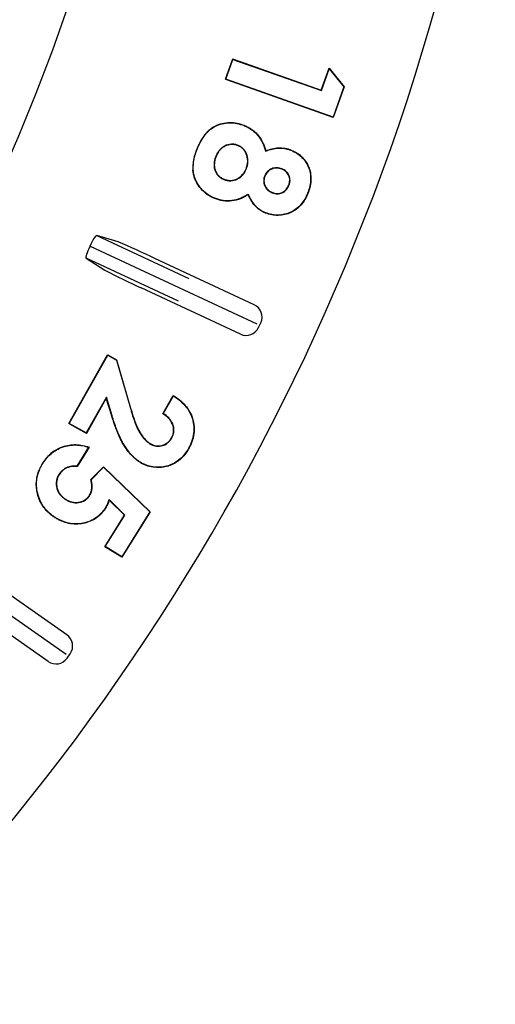
# Model space of a CAD drawing. Units: millimetres. Extents: x 25381 to 25929, y -8346 to -7810.
# Drawn here: x 25780 to 25797, y -8055 to -8018 of the extents above; entities that cross this region are included whole.
import ezdxf

# ---------------------------------------------------------------- set-up
doc = ezdxf.new("R2010")
doc.units = ezdxf.units.MM

msp = doc.modelspace()

# ---------------------------------------------------------------- linework, layer by layer
at = {"linetype": 'Continuous'}
for p, q in [((25787.43, -8020.639), (25787.697, -8019.887)), ((25787.444, -8020.632), (25787.703, -8019.901)), ((25787.697, -8019.887), (25787.728, -8019.899)), ((25787.703, -8019.901), (25787.697, -8019.887)), ((25787.703, -8019.901), (25790.969, -8021.057)), ((25787.728, -8019.899), (25790.962, -8021.044)), ((25790.962, -8021.044), (25791.252, -8020.225)), ((25790.969, -8021.057), (25791.256, -8020.246)), ((25791.252, -8020.225), (25791.809, -8020.914)), ((25791.256, -8020.246), (25791.252, -8020.225)), ((25791.256, -8020.246), (25791.797, -8020.916)), ((25787.444, -8020.632), (25787.43, -8020.639)), ((25787.47, -8020.653), (25787.43, -8020.639)), ((25791.4, -8022.034), (25787.444, -8020.632)), ((25791.407, -8022.047), (25787.47, -8020.653)), ((25790.969, -8021.057), (25790.962, -8021.044)), ((25791.797, -8020.916), (25791.4, -8022.034)), ((25791.809, -8020.914), (25791.407, -8022.047)), ((25791.797, -8020.916), (25791.809, -8020.914)), ((25791.4, -8022.034), (25791.407, -8022.047)), ((25788.114, -8022.349), (25788.118, -8022.34)), ((25786.38, -8023.221), (25786.371, -8023.217)), ((25787.896, -8023.082), (25787.892, -8023.092)), ((25788.909, -8023.298), (25788.915, -8023.284)), ((25789.853, -8023.264), (25789.857, -8023.255)), ((25787.068, -8023.487), (25787.078, -8023.491)), ((25788.197, -8023.952), (25788.187, -8023.948)), ((25789.506, -8023.949), (25789.502, -8023.959)), ((25787.368, -8024.342), (25787.372, -8024.332)), ((25788.876, -8024.207), (25788.886, -8024.211)), ((25789.772, -8024.555), (25789.763, -8024.551)), ((25787.03, -8025.036), (25787.026, -8025.046)), ((25788.267, -8024.885), (25788.262, -8024.9)), ((25789.156, -8024.832), (25789.16, -8024.823)), ((25790.458, -8024.86), (25790.468, -8024.863)), ((25788.909, -8025.573), (25788.905, -8025.583)), ((25783.457, -8026.652), (25782.669, -8026.413)), ((25782.669, -8026.413), (25786.077, -8028.002)), ((25782.421, -8026.806), (25785.883, -8028.42)), ((25785.688, -8028.837), (25782.28, -8027.247)), ((25782.28, -8027.247), (25782.97, -8027.698)), ((25788.489, -8028.973), (25784.816, -8027.26)), ((25787.982, -8030.061), (25784.309, -8028.348)), ((25785.883, -8028.42), (25788.59, -8029.682)), ((25788.647, -8029.819), (25788.731, -8029.637)), ((25781.639, -8033.364), (25783.07, -8030.825)), ((25781.654, -8033.36), (25783.074, -8030.839)), ((25783.07, -8030.825), (25783.074, -8030.827)), ((25783.074, -8030.839), (25783.07, -8030.825)), ((25783.074, -8030.827), (25783.404, -8031.013)), ((25783.074, -8030.839), (25783.395, -8031.02)), ((25783.395, -8031.02), (25783.404, -8031.013)), ((25783.395, -8031.02), (25783.911, -8032.801)), ((25783.404, -8031.013), (25783.921, -8032.798)), ((25783.024, -8032.395), (25782.281, -8033.713)), ((25783.024, -8032.395), (25783.021, -8032.421)), ((25783.233, -8033.074), (25783.024, -8032.395)), ((25785.115, -8033.004), (25785.498, -8032.324)), ((25785.129, -8033.001), (25785.502, -8032.339)), ((25785.502, -8032.339), (25785.498, -8032.324)), ((25783.021, -8032.421), (25782.285, -8033.727)), ((25783.223, -8033.077), (25783.021, -8032.421)), ((25785.129, -8033.001), (25785.115, -8033.004)), ((25781.654, -8033.36), (25781.639, -8033.364)), ((25781.678, -8033.385), (25781.639, -8033.364)), ((25782.281, -8033.713), (25781.654, -8033.36)), ((25782.285, -8033.727), (25781.678, -8033.385)), ((25782.281, -8033.713), (25782.285, -8033.727)), ((25784.657, -8034.124), (25784.662, -8034.115)), ((25785.443, -8033.891), (25785.434, -8033.886)), ((25782.368, -8034.243), (25781.934, -8034.943)), ((25782.384, -8034.237), (25781.94, -8034.954)), ((25782.368, -8034.243), (25782.384, -8034.237)), ((25786.053, -8034.294), (25786.062, -8034.299)), ((25780.662, -8034.857), (25780.654, -8034.851)), ((25781.934, -8034.943), (25781.94, -8034.954)), ((25784.333, -8034.828), (25784.328, -8034.837)), ((25781.269, -8035.253), (25781.278, -8035.259)), ((25782.45, -8035.438), (25782.918, -8034.96)), ((25782.461, -8035.441), (25782.918, -8034.974)), ((25782.918, -8034.96), (25784.641, -8036.629)), ((25782.918, -8034.974), (25782.918, -8034.96)), ((25782.918, -8034.974), (25784.627, -8036.63)), ((25782.461, -8035.441), (25782.45, -8035.438)), ((25782.413, -8036.017), (25782.404, -8036.011)), ((25781.517, -8036.173), (25781.523, -8036.164)), ((25783.709, -8036.747), (25783.128, -8036.177)), ((25783.696, -8036.748), (25783.133, -8036.197)), ((25782.97, -8037.918), (25783.696, -8036.748)), ((25782.985, -8037.915), (25783.709, -8036.747)), ((25783.015, -8036.444), (25783.023, -8036.45)), ((25784.627, -8036.63), (25783.596, -8038.294)), ((25784.641, -8036.629), (25783.599, -8038.309)), ((25783.709, -8036.747), (25783.696, -8036.748)), ((25784.627, -8036.63), (25784.641, -8036.629)), ((25781.142, -8036.84), (25781.136, -8036.849)), ((25782.985, -8037.915), (25782.97, -8037.918)), ((25783.599, -8038.309), (25782.97, -8037.918)), ((25783.596, -8038.294), (25782.985, -8037.915)), ((25783.596, -8038.294), (25783.599, -8038.309)), ((25781.564, -8041.177), (25778.244, -8038.853)), ((25780.876, -8042.16), (25777.556, -8039.836)), ((25779.093, -8040.18), (25781.54, -8041.893)), ((25781.572, -8042.038), (25781.687, -8041.874))]:
    msp.add_line(p, q, dxfattribs=at)
msp.add_circle((25715.278, -7995.496), 70, dxfattribs=at)
for centre, radius, start, end in [((25715.278, -7995.496), 83, 188.35932, 351.64068), ((25788.189, -8023.88), 1.935, 136.7606, 159.9679), ((25787.955, -8023.923), 1.734, 155.9991, 182.0053), ((25772.257, -8053.496), 29.087, 64.4188, 67.3522), ((25795.807, -8002.948), 27.882, 242.5844, 245.6446), ((25781.972, -8035.647), 1.54, 124.3549, 148.8959), ((25781.861, -8035.619), 1.431, 147.5237, 174.5191)]:
    msp.add_arc(centre, radius, start, end, dxfattribs=at)
for centre, major_axis, ratio, start_param, end_param in [((25788.278, -8029.426), (-0.47, -0.171), 0.999695, 2.356347, 3.926839), ((25788.193, -8029.607), (-0.171, 0.47), 0.999695, 2.356347, 3.926839), ((25782.17, -8035.931), (-0.927, 0.341), 0.999848, 2.948105, 3.242524), ((25782.18, -8035.935), (-0.927, 0.341), 0.999848, 2.946032, 3.225599), ((25782.499, -8036.052), (0.491, -1.153), 0.440755, 1.261573, 1.278746), ((25781.277, -8041.587), (-0.493, -0.087), 0.999695, 2.356347, 3.926839), ((25781.162, -8041.751), (-0.087, 0.493), 0.999695, 2.356347, 3.926839)]:
    msp.add_ellipse(centre, major_axis=major_axis, ratio=ratio, start_param=start_param, end_param=end_param, dxfattribs=at)
for points, knots in [([(25786.38, -8023.221), (25786.398, -8023.179), (25786.415, -8023.136), (25786.454, -8023.053), (25786.474, -8023.011), (25786.537, -8022.888), (25786.585, -8022.81), (25786.692, -8022.66), (25786.752, -8022.591), (25786.889, -8022.47), (25786.966, -8022.418), (25787.211, -8022.293), (25787.394, -8022.249), (25787.669, -8022.243), (25787.761, -8022.253), (25787.941, -8022.288), (25788.027, -8022.318), (25788.114, -8022.349)], [0, 0, 0, 0, 0.06247, 0.06247, 0.124981, 0.124981, 0.250005, 0.250005, 0.375028, 0.375028, 0.500051, 0.500051, 0.750097, 0.750097, 0.875121, 0.875121, 1, 1, 1, 1]), ([(25786.779, -8022.555), (25786.79, -8022.544), (25786.802, -8022.533), (25786.883, -8022.461), (25786.961, -8022.409), (25787.208, -8022.283), (25787.392, -8022.238), (25787.67, -8022.233), (25787.762, -8022.242), (25787.944, -8022.278), (25788.031, -8022.308), (25788.118, -8022.34)], [0, 0, 0, 0, 0.033299, 0.033299, 0.226639, 0.226639, 0.61332, 0.61332, 0.80666, 0.80666, 1, 1, 1, 1]), ([(25788.114, -8022.349), (25788.163, -8022.371), (25788.212, -8022.392), (25788.306, -8022.442), (25788.35, -8022.47), (25788.437, -8022.532), (25788.479, -8022.565), (25788.556, -8022.638), (25788.593, -8022.677), (25788.694, -8022.8), (25788.75, -8022.891), (25788.819, -8023.035), (25788.84, -8023.084), (25788.876, -8023.184), (25788.89, -8023.235), (25788.905, -8023.287), (25788.906, -8023.29), (25788.907, -8023.294), (25788.909, -8023.298)], [0, 0, 0, 0, 0.123679, 0.123679, 0.247604, 0.247604, 0.371529, 0.371529, 0.495454, 0.495454, 0.743305, 0.743305, 0.86723, 0.86723, 0.991155, 0.991155, 0.991155, 1, 1, 1, 1]), ([(25788.118, -8022.34), (25788.167, -8022.361), (25788.216, -8022.383), (25788.311, -8022.433), (25788.356, -8022.462), (25788.444, -8022.524), (25788.485, -8022.557), (25788.564, -8022.63), (25788.6, -8022.67), (25788.702, -8022.794), (25788.759, -8022.886), (25788.829, -8023.03), (25788.85, -8023.08), (25788.886, -8023.181), (25788.9, -8023.232), (25788.915, -8023.284)], [0, 0, 0, 0, 0.125, 0.125, 0.25, 0.25, 0.375, 0.375, 0.5, 0.5, 0.75, 0.75, 0.875, 0.875, 1, 1, 1, 1]), ([(25787.03, -8025.036), (25786.988, -8025.018), (25786.947, -8024.999), (25786.866, -8024.958), (25786.827, -8024.936), (25786.714, -8024.86), (25786.644, -8024.802), (25786.518, -8024.672), (25786.462, -8024.6), (25786.364, -8024.448), (25786.324, -8024.366), (25786.279, -8024.238), (25786.266, -8024.194), (25786.246, -8024.106), (25786.239, -8024.061), (25786.226, -8023.926), (25786.227, -8023.836), (25786.244, -8023.7), (25786.25, -8023.656), (25786.268, -8023.567), (25786.279, -8023.523), (25786.315, -8023.391), (25786.347, -8023.306), (25786.38, -8023.221)], [0, 0, 0, 0, 0.062353, 0.062353, 0.124866, 0.124866, 0.249891, 0.249891, 0.374916, 0.374916, 0.499941, 0.499941, 0.562454, 0.562454, 0.624967, 0.624967, 0.749992, 0.749992, 0.812504, 0.812504, 0.875017, 0.875017, 1, 1, 1, 1]), ([(25787.896, -8023.082), (25787.895, -8023.082), (25787.895, -8023.082), (25787.895, -8023.082), (25787.855, -8023.068), (25787.814, -8023.054), (25787.73, -8023.038), (25787.686, -8023.035), (25787.557, -8023.041), (25787.472, -8023.065), (25787.358, -8023.125), (25787.322, -8023.148), (25787.254, -8023.202), (25787.224, -8023.233), (25787.169, -8023.299), (25787.145, -8023.335), (25787.103, -8023.409), (25787.085, -8023.448), (25787.068, -8023.487), (25787.068, -8023.487), (25787.068, -8023.487), (25787.068, -8023.487)], [0, 0, 0, 0, 0.00044, 0.00044, 0.00044, 0.125355, 0.125355, 0.25027, 0.25027, 0.500101, 0.500101, 0.625016, 0.625016, 0.749931, 0.749931, 0.874846, 0.874846, 0.999761, 0.999761, 0.999761, 1, 1, 1, 1]), ([(25787.892, -8023.092), (25787.852, -8023.078), (25787.812, -8023.065), (25787.729, -8023.048), (25787.686, -8023.045), (25787.559, -8023.052), (25787.476, -8023.075), (25787.363, -8023.134), (25787.327, -8023.157), (25787.261, -8023.209), (25787.232, -8023.24), (25787.178, -8023.305), (25787.154, -8023.341), (25787.112, -8023.414), (25787.094, -8023.452), (25787.078, -8023.491)], [0, 0, 0, 0, 0.125, 0.125, 0.25, 0.25, 0.5, 0.5, 0.625, 0.625, 0.75, 0.75, 0.875, 0.875, 1, 1, 1, 1]), ([(25788.187, -8023.948), (25788.201, -8023.909), (25788.215, -8023.869), (25788.236, -8023.788), (25788.243, -8023.746), (25788.251, -8023.621), (25788.24, -8023.536), (25788.202, -8023.416), (25788.185, -8023.377), (25788.146, -8023.303), (25788.123, -8023.268), (25788.068, -8023.204), (25788.036, -8023.176), (25787.985, -8023.14), (25787.967, -8023.129), (25787.93, -8023.109), (25787.911, -8023.1), (25787.892, -8023.092)], [0, 0, 0, 0, 0.125, 0.125, 0.25, 0.25, 0.5, 0.5, 0.625, 0.625, 0.75, 0.75, 0.875, 0.875, 0.9375, 0.9375, 1, 1, 1, 1]), ([(25788.197, -8023.952), (25788.197, -8023.952), (25788.197, -8023.952), (25788.197, -8023.952), (25788.211, -8023.912), (25788.225, -8023.872), (25788.246, -8023.79), (25788.253, -8023.748), (25788.261, -8023.62), (25788.25, -8023.534), (25788.212, -8023.412), (25788.195, -8023.373), (25788.155, -8023.298), (25788.132, -8023.261), (25788.075, -8023.197), (25788.043, -8023.168), (25787.991, -8023.131), (25787.973, -8023.12), (25787.935, -8023.099), (25787.915, -8023.091), (25787.896, -8023.082), (25787.896, -8023.082), (25787.896, -8023.082), (25787.896, -8023.082)], [0, 0, 0, 0, 0.000478, 0.000478, 0.000478, 0.125363, 0.125363, 0.250247, 0.250247, 0.500017, 0.500017, 0.624901, 0.624901, 0.749786, 0.749786, 0.874671, 0.874671, 0.937113, 0.937113, 0.999555, 0.999555, 0.999555, 1, 1, 1, 1]), ([(25788.909, -8023.298), (25788.912, -8023.296), (25788.916, -8023.295), (25788.919, -8023.293), (25788.994, -8023.264), (25789.069, -8023.236), (25789.225, -8023.199), (25789.304, -8023.187), (25789.464, -8023.18), (25789.544, -8023.185), (25789.662, -8023.205), (25789.701, -8023.214), (25789.778, -8023.236), (25789.815, -8023.25), (25789.853, -8023.264)], [0, 0, 0, 0, 0.011732, 0.011732, 0.011732, 0.258877, 0.258877, 0.506022, 0.506022, 0.753166, 0.753166, 0.876739, 0.876739, 1, 1, 1, 1]), ([(25788.915, -8023.284), (25788.99, -8023.254), (25789.066, -8023.226), (25789.223, -8023.189), (25789.303, -8023.177), (25789.464, -8023.169), (25789.545, -8023.175), (25789.664, -8023.195), (25789.704, -8023.204), (25789.781, -8023.226), (25789.819, -8023.241), (25789.857, -8023.255)], [0, 0, 0, 0, 0.25, 0.25, 0.5, 0.5, 0.75, 0.75, 0.875, 0.875, 1, 1, 1, 1]), ([(25789.853, -8023.264), (25789.926, -8023.297), (25789.998, -8023.33), (25790.132, -8023.418), (25790.194, -8023.468), (25790.363, -8023.637), (25790.451, -8023.775), (25790.56, -8024.075), (25790.58, -8024.236), (25790.564, -8024.475), (25790.552, -8024.554), (25790.514, -8024.709), (25790.486, -8024.784), (25790.458, -8024.86)], [0, 0, 0, 0, 0.124882, 0.124882, 0.249921, 0.249921, 0.499999, 0.499999, 0.750076, 0.750076, 0.875115, 0.875115, 1, 1, 1, 1]), ([(25789.857, -8023.255), (25789.93, -8023.287), (25790.003, -8023.321), (25790.138, -8023.409), (25790.201, -8023.46), (25790.372, -8023.631), (25790.46, -8023.77), (25790.57, -8024.072), (25790.59, -8024.235), (25790.575, -8024.476), (25790.562, -8024.556), (25790.524, -8024.712), (25790.496, -8024.788), (25790.468, -8024.863)], [0, 0, 0, 0, 0.125, 0.125, 0.25, 0.25, 0.5, 0.5, 0.75, 0.75, 0.875, 0.875, 1, 1, 1, 1]), ([(25787.068, -8023.487), (25787.068, -8023.488), (25787.068, -8023.488), (25787.068, -8023.488), (25787.053, -8023.527), (25787.039, -8023.566), (25787.017, -8023.648), (25787.009, -8023.69), (25787, -8023.774), (25787.001, -8023.817), (25787.007, -8023.901), (25787.016, -8023.943), (25787.054, -8024.065), (25787.098, -8024.141), (25787.186, -8024.233), (25787.22, -8024.26), (25787.291, -8024.306), (25787.33, -8024.325), (25787.368, -8024.341), (25787.368, -8024.341), (25787.368, -8024.341), (25787.368, -8024.342)], [0, 0, 0, 0, 0.000242, 0.000242, 0.000242, 0.125162, 0.125162, 0.250082, 0.250082, 0.375001, 0.375001, 0.499921, 0.499921, 0.749761, 0.749761, 0.87468, 0.87468, 0.9996, 0.9996, 0.9996, 1, 1, 1, 1]), ([(25787.078, -8023.491), (25787.063, -8023.53), (25787.048, -8023.57), (25787.027, -8023.65), (25787.02, -8023.692), (25787.01, -8023.774), (25787.011, -8023.816), (25787.018, -8023.9), (25787.027, -8023.941), (25787.064, -8024.06), (25787.107, -8024.135), (25787.193, -8024.225), (25787.226, -8024.252), (25787.296, -8024.297), (25787.334, -8024.315), (25787.372, -8024.332)], [0, 0, 0, 0, 0.125, 0.125, 0.25, 0.25, 0.375, 0.375, 0.5, 0.5, 0.75, 0.75, 0.875, 0.875, 1, 1, 1, 1]), ([(25787.026, -8025.046), (25786.984, -8025.027), (25786.942, -8025.009), (25786.861, -8024.968), (25786.822, -8024.944), (25786.708, -8024.868), (25786.637, -8024.81), (25786.51, -8024.678), (25786.454, -8024.606), (25786.355, -8024.453), (25786.314, -8024.37), (25786.269, -8024.241), (25786.256, -8024.197), (25786.236, -8024.108), (25786.229, -8024.063), (25786.223, -8024.006), (25786.222, -8023.995), (25786.222, -8023.984)], [0, 0, 0, 0, 0.097578, 0.097578, 0.195156, 0.195156, 0.390311, 0.390311, 0.585467, 0.585467, 0.780622, 0.780622, 0.8782, 0.8782, 0.975778, 0.975778, 1, 1, 1, 1]), ([(25787.368, -8024.342), (25787.368, -8024.342), (25787.368, -8024.342), (25787.369, -8024.342), (25787.408, -8024.355), (25787.448, -8024.369), (25787.532, -8024.386), (25787.575, -8024.39), (25787.703, -8024.384), (25787.787, -8024.361), (25787.94, -8024.286), (25788.009, -8024.233), (25788.094, -8024.138), (25788.119, -8024.103), (25788.161, -8024.029), (25788.179, -8023.991), (25788.196, -8023.953), (25788.197, -8023.953), (25788.197, -8023.953), (25788.197, -8023.952)], [0, 0, 0, 0, 0.000398, 0.000398, 0.000398, 0.125288, 0.125288, 0.250178, 0.250178, 0.499959, 0.499959, 0.74974, 0.74974, 0.874631, 0.874631, 0.999521, 0.999521, 0.999521, 1, 1, 1, 1]), ([(25787.372, -8024.332), (25787.412, -8024.345), (25787.451, -8024.359), (25787.533, -8024.376), (25787.576, -8024.379), (25787.701, -8024.374), (25787.784, -8024.351), (25787.934, -8024.277), (25788.002, -8024.225), (25788.085, -8024.131), (25788.11, -8024.097), (25788.152, -8024.025), (25788.169, -8023.987), (25788.187, -8023.948)], [0, 0, 0, 0, 0.125, 0.125, 0.25, 0.25, 0.5, 0.5, 0.75, 0.75, 0.875, 0.875, 1, 1, 1, 1]), ([(25789.506, -8023.949), (25789.506, -8023.949), (25789.506, -8023.949), (25789.506, -8023.949), (25789.476, -8023.938), (25789.447, -8023.928), (25789.385, -8023.914), (25789.353, -8023.91), (25789.258, -8023.909), (25789.195, -8023.921), (25789.077, -8023.969), (25789.023, -8024.003), (25788.956, -8024.071), (25788.936, -8024.096), (25788.903, -8024.15), (25788.889, -8024.179), (25788.876, -8024.207), (25788.876, -8024.207), (25788.876, -8024.207), (25788.876, -8024.207)], [0, 0, 0, 0, 0.000559, 0.000559, 0.000559, 0.125406, 0.125406, 0.250253, 0.250253, 0.499947, 0.499947, 0.749641, 0.749641, 0.874488, 0.874488, 0.999334, 0.999334, 0.999334, 1, 1, 1, 1]), ([(25789.502, -8023.959), (25789.473, -8023.948), (25789.444, -8023.938), (25789.384, -8023.924), (25789.352, -8023.921), (25789.259, -8023.92), (25789.197, -8023.931), (25789.082, -8023.978), (25789.029, -8024.012), (25788.964, -8024.078), (25788.944, -8024.102), (25788.912, -8024.155), (25788.899, -8024.183), (25788.886, -8024.211)], [0, 0, 0, 0, 0.125, 0.125, 0.25, 0.25, 0.5, 0.5, 0.75, 0.75, 0.875, 0.875, 1, 1, 1, 1]), ([(25789.763, -8024.551), (25789.773, -8024.523), (25789.783, -8024.494), (25789.796, -8024.435), (25789.8, -8024.405), (25789.8, -8024.314), (25789.787, -8024.254), (25789.738, -8024.143), (25789.701, -8024.094), (25789.634, -8024.032), (25789.61, -8024.014), (25789.557, -8023.983), (25789.53, -8023.971), (25789.502, -8023.959)], [0, 0, 0, 0, 0.125, 0.125, 0.25, 0.25, 0.5, 0.5, 0.75, 0.75, 0.875, 0.875, 1, 1, 1, 1]), ([(25789.772, -8024.555), (25789.772, -8024.555), (25789.772, -8024.555), (25789.772, -8024.555), (25789.783, -8024.526), (25789.793, -8024.497), (25789.807, -8024.437), (25789.81, -8024.406), (25789.81, -8024.313), (25789.797, -8024.251), (25789.747, -8024.138), (25789.709, -8024.087), (25789.64, -8024.024), (25789.615, -8024.005), (25789.562, -8023.974), (25789.534, -8023.961), (25789.507, -8023.949), (25789.506, -8023.949), (25789.506, -8023.949), (25789.506, -8023.949)], [0, 0, 0, 0, 0.000609, 0.000609, 0.000609, 0.125461, 0.125461, 0.250313, 0.250313, 0.500018, 0.500018, 0.749722, 0.749722, 0.874575, 0.874575, 0.999427, 0.999427, 0.999427, 1, 1, 1, 1]), ([(25788.876, -8024.207), (25788.876, -8024.208), (25788.876, -8024.208), (25788.876, -8024.208), (25788.865, -8024.237), (25788.855, -8024.267), (25788.84, -8024.33), (25788.837, -8024.362), (25788.837, -8024.459), (25788.851, -8024.523), (25788.905, -8024.639), (25788.944, -8024.692), (25789.016, -8024.756), (25789.042, -8024.774), (25789.098, -8024.806), (25789.127, -8024.819), (25789.155, -8024.832), (25789.155, -8024.832), (25789.156, -8024.832), (25789.156, -8024.832)], [0, 0, 0, 0, 0.000657, 0.000657, 0.000657, 0.125492, 0.125492, 0.250326, 0.250326, 0.499995, 0.499995, 0.749664, 0.749664, 0.874498, 0.874498, 0.999333, 0.999333, 0.999333, 1, 1, 1, 1]), ([(25788.886, -8024.211), (25788.875, -8024.241), (25788.865, -8024.27), (25788.851, -8024.331), (25788.847, -8024.363), (25788.848, -8024.457), (25788.861, -8024.52), (25788.914, -8024.634), (25788.952, -8024.685), (25789.022, -8024.747), (25789.048, -8024.766), (25789.103, -8024.797), (25789.131, -8024.81), (25789.16, -8024.823)], [0, 0, 0, 0, 0.125, 0.125, 0.25, 0.25, 0.5, 0.5, 0.75, 0.75, 0.875, 0.875, 1, 1, 1, 1]), ([(25789.156, -8024.832), (25789.156, -8024.833), (25789.156, -8024.833), (25789.156, -8024.833), (25789.185, -8024.843), (25789.215, -8024.853), (25789.277, -8024.867), (25789.309, -8024.871), (25789.404, -8024.872), (25789.467, -8024.857), (25789.582, -8024.804), (25789.634, -8024.764), (25789.696, -8024.693), (25789.715, -8024.667), (25789.746, -8024.613), (25789.759, -8024.584), (25789.772, -8024.556), (25789.772, -8024.556), (25789.772, -8024.555), (25789.772, -8024.555)], [0, 0, 0, 0, 0.000676, 0.000676, 0.000676, 0.125517, 0.125517, 0.250358, 0.250358, 0.500041, 0.500041, 0.749723, 0.749723, 0.874564, 0.874564, 0.999405, 0.999405, 0.999405, 1, 1, 1, 1]), ([(25789.16, -8024.823), (25789.189, -8024.833), (25789.218, -8024.843), (25789.278, -8024.857), (25789.309, -8024.861), (25789.402, -8024.861), (25789.464, -8024.847), (25789.577, -8024.795), (25789.627, -8024.757), (25789.688, -8024.687), (25789.706, -8024.661), (25789.737, -8024.608), (25789.75, -8024.58), (25789.763, -8024.551)], [0, 0, 0, 0, 0.125, 0.125, 0.25, 0.25, 0.5, 0.5, 0.75, 0.75, 0.875, 0.875, 1, 1, 1, 1]), ([(25788.262, -8024.9), (25788.217, -8024.93), (25788.172, -8024.96), (25788.077, -8025.012), (25788.028, -8025.035), (25787.877, -8025.095), (25787.771, -8025.121), (25787.556, -8025.146), (25787.446, -8025.145), (25787.285, -8025.123), (25787.232, -8025.112), (25787.128, -8025.083), (25787.077, -8025.064), (25787.026, -8025.046)], [0, 0, 0, 0, 0.125, 0.125, 0.25, 0.25, 0.5, 0.5, 0.75, 0.75, 0.875, 0.875, 1, 1, 1, 1]), ([(25788.267, -8024.885), (25788.263, -8024.887), (25788.26, -8024.889), (25788.257, -8024.891), (25788.211, -8024.921), (25788.166, -8024.951), (25788.073, -8025.003), (25788.024, -8025.026), (25787.874, -8025.085), (25787.769, -8025.111), (25787.555, -8025.136), (25787.447, -8025.135), (25787.287, -8025.113), (25787.234, -8025.102), (25787.131, -8025.073), (25787.081, -8025.055), (25787.03, -8025.036)], [0, 0, 0, 0, 0.009118, 0.009118, 0.009118, 0.133011, 0.133011, 0.256905, 0.256905, 0.504692, 0.504692, 0.752479, 0.752479, 0.876373, 0.876373, 1, 1, 1, 1]), ([(25788.905, -8025.583), (25788.868, -8025.566), (25788.832, -8025.55), (25788.76, -8025.513), (25788.726, -8025.492), (25788.627, -8025.423), (25788.566, -8025.37), (25788.461, -8025.249), (25788.415, -8025.182), (25788.333, -8025.044), (25788.297, -8024.972), (25788.262, -8024.9)], [0, 0, 0, 0, 0.125, 0.125, 0.25, 0.25, 0.5, 0.5, 0.75, 0.75, 1, 1, 1, 1]), ([(25788.909, -8025.573), (25788.872, -8025.557), (25788.836, -8025.541), (25788.766, -8025.504), (25788.732, -8025.484), (25788.634, -8025.415), (25788.574, -8025.362), (25788.469, -8025.243), (25788.424, -8025.176), (25788.342, -8025.039), (25788.307, -8024.968), (25788.272, -8024.895), (25788.27, -8024.892), (25788.268, -8024.888), (25788.267, -8024.885)], [0, 0, 0, 0, 0.123135, 0.123135, 0.246649, 0.246649, 0.493678, 0.493678, 0.740706, 0.740706, 0.987734, 0.987734, 0.987734, 1, 1, 1, 1]), ([(25790.468, -8024.863), (25790.436, -8024.937), (25790.403, -8025.01), (25790.322, -8025.148), (25790.275, -8025.214), (25790.117, -8025.396), (25789.987, -8025.495), (25789.696, -8025.63), (25789.536, -8025.665), (25789.295, -8025.671), (25789.215, -8025.664), (25789.057, -8025.635), (25788.981, -8025.61), (25788.905, -8025.583)], [0, 0, 0, 0, 0.125, 0.125, 0.25, 0.25, 0.5, 0.5, 0.75, 0.75, 0.875, 0.875, 1, 1, 1, 1]), ([(25790.458, -8024.86), (25790.426, -8024.933), (25790.394, -8025.006), (25790.313, -8025.142), (25790.267, -8025.208), (25790.11, -8025.388), (25789.981, -8025.486), (25789.693, -8025.62), (25789.534, -8025.655), (25789.296, -8025.66), (25789.216, -8025.654), (25789.06, -8025.625), (25788.985, -8025.6), (25788.909, -8025.573)], [0, 0, 0, 0, 0.124888, 0.124888, 0.249932, 0.249932, 0.500018, 0.500018, 0.750105, 0.750105, 0.875148, 0.875148, 1, 1, 1, 1]), ([(25782.421, -8026.806), (25782.475, -8026.694), (25782.531, -8026.59), (25782.621, -8026.447), (25782.654, -8026.409), (25782.669, -8026.413)], [0, 0, 0, 0, 0.5, 0.5, 1, 1, 1, 1]), ([(25782.28, -8027.247), (25782.267, -8027.239), (25782.275, -8027.189), (25782.327, -8027.028), (25782.37, -8026.918), (25782.421, -8026.806)], [0, 0, 0, 0, 0.5, 0.5, 1, 1, 1, 1]), ([(25785.498, -8032.324), (25785.578, -8032.377), (25785.658, -8032.43), (25785.805, -8032.552), (25785.874, -8032.62), (25786.062, -8032.837), (25786.158, -8033.008), (25786.24, -8033.283), (25786.257, -8033.378), (25786.268, -8033.522), (25786.269, -8033.57), (25786.266, -8033.665), (25786.26, -8033.713), (25786.246, -8033.808), (25786.237, -8033.855), (25786.214, -8033.948), (25786.199, -8033.993), (25786.166, -8034.083), (25786.148, -8034.128), (25786.107, -8034.214), (25786.084, -8034.257), (25786.062, -8034.299)], [0, 0, 0, 0, 0.125, 0.125, 0.25, 0.25, 0.5, 0.5, 0.625, 0.625, 0.6875, 0.6875, 0.75, 0.75, 0.8125, 0.8125, 0.875, 0.875, 0.9375, 0.9375, 1, 1, 1, 1]), ([(25785.502, -8032.339), (25785.578, -8032.389), (25785.654, -8032.441), (25785.798, -8032.56), (25785.866, -8032.627), (25786.053, -8032.843), (25786.148, -8033.012), (25786.23, -8033.286), (25786.246, -8033.38), (25786.257, -8033.522), (25786.259, -8033.57), (25786.255, -8033.664), (25786.25, -8033.712), (25786.236, -8033.806), (25786.227, -8033.853), (25786.204, -8033.945), (25786.189, -8033.99), (25786.156, -8034.08), (25786.138, -8034.124), (25786.098, -8034.209), (25786.075, -8034.252), (25786.053, -8034.294)], [0, 0, 0, 0, 0.12072, 0.12072, 0.24635, 0.24635, 0.497608, 0.497608, 0.623237, 0.623237, 0.686052, 0.686052, 0.748866, 0.748866, 0.811681, 0.811681, 0.874496, 0.874496, 0.93731, 0.93731, 1, 1, 1, 1]), ([(25784.328, -8034.837), (25784.289, -8034.815), (25784.251, -8034.792), (25784.179, -8034.741), (25784.143, -8034.714), (25784.041, -8034.629), (25783.978, -8034.566), (25783.801, -8034.367), (25783.698, -8034.221), (25783.527, -8033.91), (25783.457, -8033.747), (25783.329, -8033.416), (25783.275, -8033.247), (25783.223, -8033.077)], [0, 0, 0, 0, 0.0625, 0.0625, 0.125, 0.125, 0.25, 0.25, 0.5, 0.5, 0.75, 0.75, 1, 1, 1, 1]), ([(25784.333, -8034.828), (25784.295, -8034.806), (25784.257, -8034.783), (25784.185, -8034.733), (25784.15, -8034.706), (25784.048, -8034.621), (25783.985, -8034.559), (25783.81, -8034.361), (25783.707, -8034.216), (25783.537, -8033.906), (25783.467, -8033.743), (25783.339, -8033.412), (25783.285, -8033.243), (25783.233, -8033.074)], [0, 0, 0, 0, 0.062353, 0.062353, 0.124863, 0.124863, 0.249882, 0.249882, 0.499922, 0.499922, 0.749961, 0.749961, 1, 1, 1, 1]), ([(25783.911, -8032.801), (25783.983, -8033.049), (25784.06, -8033.295), (25784.222, -8033.649), (25784.289, -8033.761), (25784.409, -8033.914), (25784.452, -8033.963), (25784.523, -8034.03), (25784.549, -8034.051), (25784.602, -8034.089), (25784.629, -8034.106), (25784.656, -8034.124), (25784.656, -8034.124), (25784.656, -8034.124), (25784.657, -8034.124)], [0, 0, 0, 0, 0.499837, 0.499837, 0.749756, 0.749756, 0.874715, 0.874715, 0.937195, 0.937195, 0.999675, 0.999675, 0.999675, 1, 1, 1, 1]), ([(25783.921, -8032.798), (25783.993, -8033.045), (25784.071, -8033.292), (25784.231, -8033.644), (25784.297, -8033.756), (25784.417, -8033.908), (25784.46, -8033.956), (25784.53, -8034.022), (25784.555, -8034.043), (25784.607, -8034.08), (25784.635, -8034.098), (25784.662, -8034.115)], [0, 0, 0, 0, 0.5, 0.5, 0.75, 0.75, 0.875, 0.875, 0.9375, 0.9375, 1, 1, 1, 1]), ([(25785.434, -8033.886), (25785.454, -8033.847), (25785.473, -8033.808), (25785.5, -8033.725), (25785.507, -8033.681), (25785.514, -8033.55), (25785.498, -8033.462), (25785.431, -8033.301), (25785.381, -8033.228), (25785.26, -8033.102), (25785.188, -8033.051), (25785.115, -8033.004)], [0, 0, 0, 0, 0.125, 0.125, 0.25, 0.25, 0.5, 0.5, 0.75, 0.75, 1, 1, 1, 1]), ([(25785.443, -8033.891), (25785.444, -8033.891), (25785.444, -8033.891), (25785.444, -8033.891), (25785.463, -8033.852), (25785.483, -8033.812), (25785.51, -8033.727), (25785.518, -8033.682), (25785.525, -8033.549), (25785.508, -8033.459), (25785.44, -8033.296), (25785.389, -8033.221), (25785.269, -8033.096), (25785.199, -8033.046), (25785.129, -8033.001)], [0, 0, 0, 0, 0.00049, 0.00049, 0.00049, 0.126621, 0.126621, 0.252753, 0.252753, 0.505016, 0.505016, 0.757279, 0.757279, 1, 1, 1, 1]), ([(25780.662, -8034.857), (25780.685, -8034.822), (25780.707, -8034.787), (25780.755, -8034.72), (25780.781, -8034.687), (25780.861, -8034.593), (25780.919, -8034.533), (25781.107, -8034.373), (25781.253, -8034.29), (25781.564, -8034.178), (25781.73, -8034.152), (25781.978, -8034.157), (25782.06, -8034.167), (25782.218, -8034.197), (25782.293, -8034.219), (25782.368, -8034.243)], [0, 0, 0, 0, 0.062815, 0.062815, 0.125746, 0.125746, 0.251609, 0.251609, 0.503333, 0.503333, 0.755058, 0.755058, 0.88092, 0.88092, 1, 1, 1, 1]), ([(25781.103, -8034.375), (25781.197, -8034.313), (25781.299, -8034.262), (25781.562, -8034.168), (25781.729, -8034.141), (25781.979, -8034.147), (25782.062, -8034.156), (25782.225, -8034.188), (25782.305, -8034.212), (25782.384, -8034.237)], [0, 0, 0, 0, 0.253298, 0.253298, 0.626649, 0.626649, 0.813324, 0.813324, 1, 1, 1, 1]), ([(25784.657, -8034.124), (25784.657, -8034.124), (25784.657, -8034.124), (25784.657, -8034.124), (25784.691, -8034.141), (25784.725, -8034.159), (25784.797, -8034.185), (25784.834, -8034.194), (25784.949, -8034.209), (25785.027, -8034.202), (25785.174, -8034.157), (25785.243, -8034.12), (25785.33, -8034.044), (25785.356, -8034.016), (25785.403, -8033.956), (25785.423, -8033.923), (25785.443, -8033.892), (25785.443, -8033.891), (25785.443, -8033.891), (25785.443, -8033.891)], [0, 0, 0, 0, 0.000557, 0.000557, 0.000557, 0.125417, 0.125417, 0.250277, 0.250277, 0.499997, 0.499997, 0.749717, 0.749717, 0.874577, 0.874577, 0.999437, 0.999437, 0.999437, 1, 1, 1, 1]), ([(25784.662, -8034.115), (25784.695, -8034.132), (25784.729, -8034.149), (25784.8, -8034.175), (25784.836, -8034.184), (25784.949, -8034.198), (25785.025, -8034.191), (25785.169, -8034.147), (25785.237, -8034.111), (25785.323, -8034.037), (25785.349, -8034.009), (25785.394, -8033.95), (25785.414, -8033.918), (25785.434, -8033.886)], [0, 0, 0, 0, 0.125, 0.125, 0.25, 0.25, 0.5, 0.5, 0.75, 0.75, 0.875, 0.875, 1, 1, 1, 1]), ([(25786.062, -8034.299), (25786.018, -8034.371), (25785.974, -8034.443), (25785.87, -8034.575), (25785.811, -8034.637), (25785.62, -8034.802), (25785.47, -8034.887), (25785.147, -8034.985), (25784.976, -8034.998), (25784.724, -8034.975), (25784.641, -8034.961), (25784.52, -8034.924), (25784.48, -8034.91), (25784.403, -8034.876), (25784.365, -8034.856), (25784.328, -8034.837)], [0, 0, 0, 0, 0.125, 0.125, 0.25, 0.25, 0.5, 0.5, 0.75, 0.75, 0.875, 0.875, 0.9375, 0.9375, 1, 1, 1, 1]), ([(25786.053, -8034.294), (25786.009, -8034.366), (25785.965, -8034.437), (25785.862, -8034.568), (25785.804, -8034.629), (25785.615, -8034.794), (25785.465, -8034.877), (25785.146, -8034.974), (25784.976, -8034.987), (25784.726, -8034.964), (25784.643, -8034.95), (25784.523, -8034.914), (25784.484, -8034.9), (25784.408, -8034.866), (25784.37, -8034.847), (25784.333, -8034.828)], [0, 0, 0, 0, 0.124897, 0.124897, 0.249936, 0.249936, 0.500012, 0.500012, 0.750089, 0.750089, 0.875127, 0.875127, 0.937646, 0.937646, 1, 1, 1, 1]), ([(25781.142, -8036.84), (25781.102, -8036.814), (25781.062, -8036.788), (25780.986, -8036.732), (25780.949, -8036.702), (25780.843, -8036.607), (25780.778, -8036.537), (25780.666, -8036.385), (25780.617, -8036.303), (25780.539, -8036.13), (25780.508, -8036.04), (25780.441, -8035.764), (25780.428, -8035.571), (25780.474, -8035.29), (25780.5, -8035.199), (25780.552, -8035.066), (25780.571, -8035.023), (25780.614, -8034.939), (25780.638, -8034.898), (25780.662, -8034.857)], [0, 0, 0, 0, 0.062405, 0.062405, 0.124918, 0.124918, 0.249944, 0.249944, 0.37497, 0.37497, 0.499996, 0.499996, 0.750048, 0.750048, 0.875074, 0.875074, 0.937587, 0.937587, 1, 1, 1, 1]), ([(25781.934, -8034.943), (25781.904, -8034.941), (25781.874, -8034.939), (25781.811, -8034.939), (25781.778, -8034.941), (25781.681, -8034.954), (25781.618, -8034.971), (25781.528, -8035.011), (25781.5, -8035.027), (25781.445, -8035.063), (25781.419, -8035.082), (25781.369, -8035.125), (25781.347, -8035.149), (25781.305, -8035.2), (25781.287, -8035.227), (25781.269, -8035.253), (25781.269, -8035.253), (25781.269, -8035.253), (25781.269, -8035.253)], [0, 0, 0, 0, 0.117766, 0.117766, 0.243741, 0.243741, 0.495689, 0.495689, 0.621664, 0.621664, 0.747638, 0.747638, 0.873612, 0.873612, 0.999587, 0.999587, 0.999587, 1, 1, 1, 1]), ([(25781.94, -8034.954), (25781.908, -8034.952), (25781.876, -8034.95), (25781.812, -8034.949), (25781.779, -8034.952), (25781.684, -8034.964), (25781.621, -8034.981), (25781.533, -8035.021), (25781.505, -8035.036), (25781.451, -8035.072), (25781.425, -8035.091), (25781.377, -8035.133), (25781.354, -8035.156), (25781.314, -8035.206), (25781.296, -8035.233), (25781.278, -8035.259)], [0, 0, 0, 0, 0.125, 0.125, 0.25, 0.25, 0.5, 0.5, 0.625, 0.625, 0.75, 0.75, 0.875, 0.875, 1, 1, 1, 1]), ([(25781.269, -8035.253), (25781.269, -8035.254), (25781.269, -8035.254), (25781.269, -8035.254), (25781.246, -8035.291), (25781.225, -8035.331), (25781.194, -8035.414), (25781.183, -8035.457), (25781.17, -8035.545), (25781.17, -8035.59), (25781.177, -8035.678), (25781.185, -8035.722), (25781.209, -8035.808), (25781.224, -8035.85), (25781.265, -8035.928), (25781.289, -8035.966), (25781.345, -8036.035), (25781.376, -8036.066), (25781.444, -8036.124), (25781.481, -8036.149), (25781.517, -8036.173), (25781.517, -8036.173), (25781.517, -8036.173), (25781.517, -8036.173)], [0, 0, 0, 0, 0.000302, 0.000302, 0.000302, 0.125221, 0.125221, 0.25014, 0.25014, 0.375059, 0.375059, 0.499978, 0.499978, 0.624897, 0.624897, 0.749816, 0.749816, 0.874735, 0.874735, 0.999654, 0.999654, 0.999654, 1, 1, 1, 1]), ([(25781.278, -8035.259), (25781.255, -8035.297), (25781.234, -8035.335), (25781.204, -8035.417), (25781.194, -8035.46), (25781.181, -8035.546), (25781.18, -8035.59), (25781.188, -8035.677), (25781.195, -8035.72), (25781.219, -8035.804), (25781.234, -8035.845), (25781.274, -8035.923), (25781.297, -8035.96), (25781.353, -8036.027), (25781.383, -8036.059), (25781.45, -8036.115), (25781.486, -8036.14), (25781.523, -8036.164)], [0, 0, 0, 0, 0.125, 0.125, 0.25, 0.25, 0.375, 0.375, 0.5, 0.5, 0.625, 0.625, 0.75, 0.75, 0.875, 0.875, 1, 1, 1, 1]), ([(25781.136, -8036.849), (25781.096, -8036.823), (25781.056, -8036.796), (25780.979, -8036.74), (25780.942, -8036.71), (25780.835, -8036.615), (25780.77, -8036.544), (25780.657, -8036.39), (25780.608, -8036.308), (25780.529, -8036.134), (25780.498, -8036.043), (25780.439, -8035.798), (25780.423, -8035.639), (25780.436, -8035.483)], [0, 0, 0, 0, 0.088567, 0.088567, 0.177133, 0.177133, 0.354267, 0.354267, 0.5314, 0.5314, 0.708534, 0.708534, 1, 1, 1, 1]), ([(25782.404, -8036.011), (25782.416, -8035.99), (25782.429, -8035.969), (25782.449, -8035.924), (25782.457, -8035.9), (25782.477, -8035.829), (25782.485, -8035.78), (25782.488, -8035.681), (25782.486, -8035.632), (25782.472, -8035.534), (25782.461, -8035.486), (25782.45, -8035.438)], [0, 0, 0, 0, 0.125, 0.125, 0.25, 0.25, 0.5, 0.5, 0.75, 0.75, 1, 1, 1, 1]), ([(25782.413, -8036.017), (25782.413, -8036.017), (25782.413, -8036.017), (25782.413, -8036.017), (25782.425, -8035.995), (25782.438, -8035.973), (25782.458, -8035.927), (25782.467, -8035.903), (25782.487, -8035.831), (25782.495, -8035.781), (25782.499, -8035.681), (25782.496, -8035.631), (25782.483, -8035.534), (25782.472, -8035.487), (25782.461, -8035.441)], [0, 0, 0, 0, 0.000411, 0.000411, 0.000411, 0.126599, 0.126599, 0.252786, 0.252786, 0.505161, 0.505161, 0.757536, 0.757536, 1, 1, 1, 1]), ([(25781.517, -8036.173), (25781.517, -8036.173), (25781.517, -8036.173), (25781.517, -8036.173), (25781.554, -8036.194), (25781.59, -8036.214), (25781.667, -8036.249), (25781.707, -8036.263), (25781.831, -8036.293), (25781.917, -8036.296), (25782.084, -8036.271), (25782.166, -8036.243), (25782.273, -8036.175), (25782.306, -8036.148), (25782.365, -8036.087), (25782.39, -8036.052), (25782.413, -8036.017), (25782.413, -8036.017), (25782.413, -8036.017), (25782.413, -8036.017)], [0, 0, 0, 0, 0.000361, 0.000361, 0.000361, 0.125286, 0.125286, 0.250211, 0.250211, 0.50006, 0.50006, 0.749909, 0.749909, 0.874834, 0.874834, 0.999759, 0.999759, 0.999759, 1, 1, 1, 1]), ([(25781.523, -8036.164), (25781.559, -8036.184), (25781.595, -8036.205), (25781.671, -8036.239), (25781.71, -8036.253), (25781.832, -8036.282), (25781.916, -8036.286), (25782.081, -8036.261), (25782.162, -8036.234), (25782.267, -8036.166), (25782.299, -8036.14), (25782.357, -8036.08), (25782.381, -8036.046), (25782.404, -8036.011)], [0, 0, 0, 0, 0.125, 0.125, 0.25, 0.25, 0.5, 0.5, 0.75, 0.75, 0.875, 0.875, 1, 1, 1, 1]), ([(25783.024, -8036.45), (25782.999, -8036.487), (25782.975, -8036.525), (25782.921, -8036.598), (25782.893, -8036.633), (25782.802, -8036.732), (25782.735, -8036.793), (25782.516, -8036.952), (25782.345, -8037.022), (25782.08, -8037.075), (25781.99, -8037.085), (25781.81, -8037.085), (25781.72, -8037.075), (25781.544, -8037.037), (25781.458, -8037.008), (25781.334, -8036.956), (25781.293, -8036.937), (25781.213, -8036.895), (25781.175, -8036.872), (25781.136, -8036.849)], [0, 0, 0, 0, 0.0625, 0.0625, 0.125, 0.125, 0.25, 0.25, 0.5, 0.5, 0.625, 0.625, 0.75, 0.75, 0.875, 0.875, 0.9375, 0.9375, 1, 1, 1, 1]), ([(25783.015, -8036.444), (25782.99, -8036.482), (25782.966, -8036.519), (25782.913, -8036.591), (25782.885, -8036.626), (25782.794, -8036.725), (25782.728, -8036.785), (25782.511, -8036.942), (25782.342, -8037.012), (25782.079, -8037.065), (25781.99, -8037.075), (25781.811, -8037.074), (25781.722, -8037.064), (25781.547, -8037.027), (25781.462, -8036.999), (25781.338, -8036.947), (25781.297, -8036.928), (25781.219, -8036.886), (25781.18, -8036.863), (25781.142, -8036.84)], [0, 0, 0, 0, 0.062386, 0.062386, 0.124902, 0.124902, 0.249932, 0.249932, 0.499993, 0.499993, 0.625023, 0.625023, 0.750054, 0.750054, 0.875084, 0.875084, 0.937599, 0.937599, 1, 1, 1, 1])]:
    msp.add_open_spline(points, degree=3, knots=knots, dxfattribs=at)

doc.saveas('drawing.dxf')
